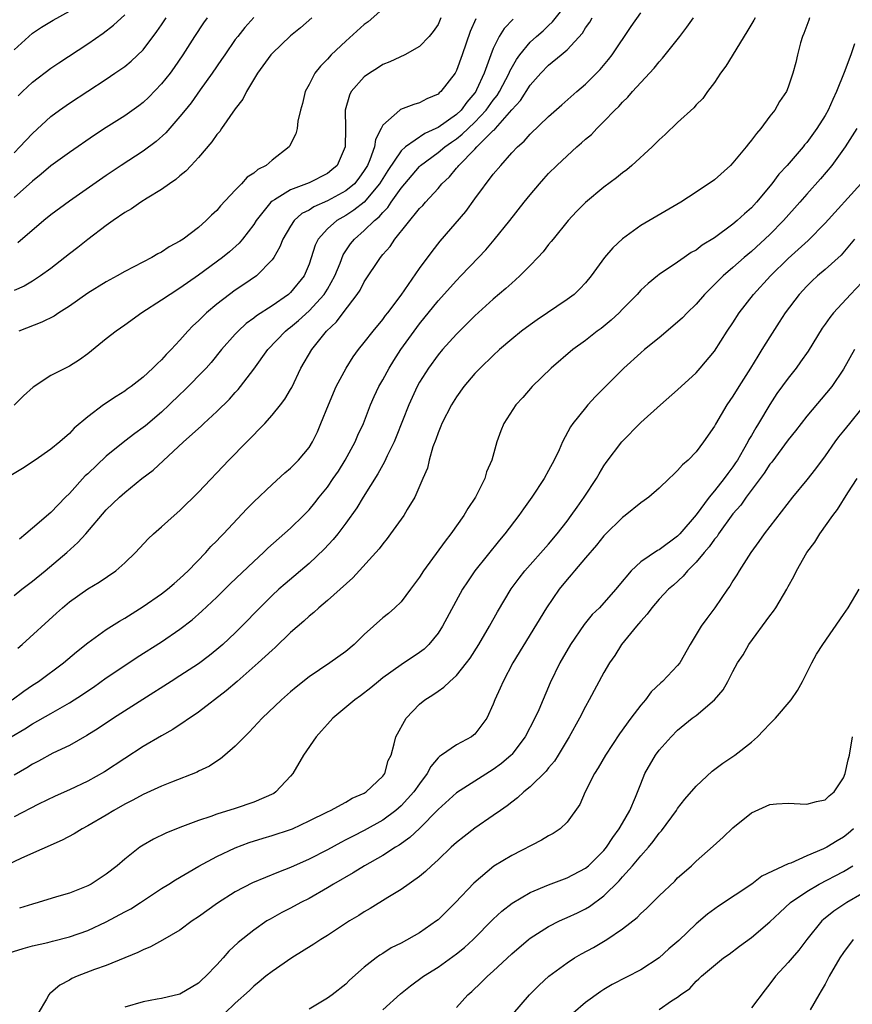
# Model space of a CAD drawing. Units: inches. Extents: x 2613000 to 2616000, y 1533000 to 1536000.
# Drawn here: x 2613140 to 2613230, y 1533160 to 1533267 of the extents above; entities that cross this region are included whole.
import ezdxf

# ---------------------------------------------------------------- set-up
doc = ezdxf.new("R2010")
doc.units = ezdxf.units.IN
doc.header["$MEASUREMENT"] = 0
doc.layers.add('LD26131533_2ft', color=9, linetype='Continuous')

msp = doc.modelspace()

# ---------------------------------------------------------------- linework, layer by layer
at = {"layer": 'LD26131533_2ft'}
for points, elevation in [([(2613139, 1533204.33), (2613139.84, 1533205), (2613141, 1533205.88), (2613142.39, 1533207), (2613144.73, 1533209), (2613145.93, 1533210.07), (2613146.77, 1533211), (2613149, 1533213.61), (2613150.43, 1533215), (2613151, 1533215.5), (2613152.88, 1533217), (2613154.08, 1533217.92), (2613157.38, 1533221), (2613159.29, 1533222.71), (2613159.58, 1533223), (2613161, 1533224.3), (2613162.36, 1533225.64), (2613163, 1533226.36), (2613163.31, 1533226.69), (2613163.56, 1533227), (2613165, 1533228.9), (2613166.53, 1533231), (2613168.45, 1533233), (2613168.75, 1533233.25), (2613169, 1533233.43), (2613169.85, 1533234.15), (2613171, 1533235.2), (2613172.65, 1533237), (2613173, 1533237.57), (2613173.82, 1533239), (2613174.37, 1533240.37), (2613174.72, 1533241.28), (2613175.52, 1533242.48), (2613175.93, 1533243), (2613177, 1533243.92), (2613178.09, 1533245), (2613178.6, 1533245.4), (2613179, 1533245.9), (2613179.56, 1533246.44), (2613179.92, 1533247), (2613181, 1533248.53), (2613181.38, 1533249), (2613183, 1533250.89), (2613183.11, 1533251), (2613185, 1533252.39), (2613185.73, 1533253), (2613186.47, 1533253.53), (2613187, 1533253.88), (2613187.63, 1533254.37), (2613188.28, 1533255), (2613189, 1533255.67), (2613190.24, 1533257), (2613191, 1533258.08), (2613191.41, 1533258.59), (2613191.66, 1533259), (2613192.71, 1533261), (2613192.78, 1533261.22), (2613193.5, 1533262.5), (2613193.86, 1533263), (2613195, 1533264.38), (2613195.67, 1533265), (2613196.39, 1533265.61), (2613197, 1533266.19), (2613197.43, 1533266.57), (2613199, 1533268.55)], 7908), ([(2613138.79, 1533193), (2613140.07, 1533193.93), (2613141, 1533194.58), (2613141.65, 1533195), (2613144.38, 1533197), (2613145.79, 1533198.21), (2613147, 1533199.19), (2613149, 1533200.64), (2613150.45, 1533201.55), (2613151, 1533201.86), (2613153, 1533203.12), (2613155, 1533204.51), (2613155.66, 1533205), (2613156.37, 1533205.63), (2613157, 1533206.15), (2613157.9, 1533207), (2613159.79, 1533209), (2613160.36, 1533209.64), (2613161, 1533210.26), (2613161.35, 1533210.65), (2613161.72, 1533211), (2613164.26, 1533213.74), (2613165, 1533214.48), (2613167, 1533216.35), (2613168.38, 1533217.62), (2613169, 1533218.15), (2613169.41, 1533218.59), (2613169.86, 1533219), (2613171, 1533220.37), (2613171.39, 1533221), (2613171.91, 1533222.09), (2613172.3, 1533223), (2613173.1, 1533225), (2613173.96, 1533227), (2613175.02, 1533229), (2613175.79, 1533230.21), (2613176.38, 1533231), (2613177, 1533231.77), (2613177.95, 1533233), (2613179, 1533234.27), (2613179.3, 1533234.7), (2613179.55, 1533235), (2613181, 1533236.92), (2613183, 1533239.79), (2613184.35, 1533241.65), (2613185.24, 1533242.77), (2613188, 1533246), (2613189, 1533247.37), (2613191, 1533250.03), (2613191.8, 1533251), (2613193, 1533252.35), (2613193.61, 1533253), (2613194.36, 1533253.64), (2613195, 1533254.4), (2613197, 1533256.31), (2613198.44, 1533257.56), (2613200.06, 1533259), (2613201, 1533259.8), (2613202.6, 1533261.4), (2613203.51, 1533262.49), (2613203.9, 1533263), (2613205.94, 1533266.06), (2613207, 1533267.55)], 7904), ([(2613139, 1533263.52), (2613141, 1533265.36), (2613141.99, 1533266.01), (2613143.23, 1533266.77), (2613145, 1533267.73)], 7928), ([(2613139.45, 1533258.55), (2613139.9, 1533259), (2613141, 1533260.02), (2613143, 1533261.53), (2613143.87, 1533262.13), (2613147, 1533264.18), (2613148.67, 1533265.33), (2613149.8, 1533266.2), (2613151, 1533267.34)], 7926), ([(2613179, 1533267.99), (2613177.41, 1533266.59), (2613177, 1533266.29), (2613175, 1533264.49), (2613173.42, 1533263), (2613173, 1533262.54), (2613172.23, 1533261.77), (2613171.63, 1533261), (2613171, 1533259.76), (2613170.58, 1533259), (2613170.29, 1533257.71), (2613170.07, 1533257), (2613169.8, 1533255.8), (2613169.73, 1533255), (2613169.57, 1533254.43), (2613168.9, 1533253.1), (2613168.84, 1533253), (2613167, 1533251.57), (2613166.34, 1533251), (2613165.45, 1533250.55), (2613165, 1533250.15), (2613164.29, 1533249.71), (2613163.68, 1533249), (2613163, 1533248.29), (2613161.41, 1533246.59), (2613161, 1533246.11), (2613160.41, 1533245.59), (2613159.85, 1533245), (2613159, 1533244.26), (2613157.35, 1533243), (2613157, 1533242.76), (2613155.84, 1533242.16), (2613155, 1533241.58), (2613154.61, 1533241.39), (2613153.95, 1533241), (2613151, 1533239.48), (2613150.17, 1533239), (2613149, 1533238.37), (2613147, 1533237.14), (2613145, 1533235.73), (2613143.86, 1533235), (2613143.35, 1533234.65), (2613142.03, 1533233.97), (2613139.5, 1533233)], 7916), ([(2613189.09, 1533266.91), (2613188.48, 1533265.52), (2613187.63, 1533263), (2613187, 1533261.28), (2613186.85, 1533261), (2613185.31, 1533259), (2613185.14, 1533258.86), (2613185, 1533258.72), (2613183.79, 1533258.21), (2613183, 1533257.77), (2613182.38, 1533257.62), (2613180.94, 1533257.06), (2613180.84, 1533257), (2613179, 1533255.37), (2613178.83, 1533255), (2613178.2, 1533253.8), (2613178.1, 1533253), (2613177.6, 1533251.6), (2613177.33, 1533251), (2613177, 1533250.45), (2613176.39, 1533249.61), (2613175.92, 1533249), (2613175, 1533248.22), (2613173, 1533247.14), (2613171.51, 1533246.49), (2613171, 1533246.15), (2613170.24, 1533245.76), (2613169.4, 1533245), (2613169, 1533244.41), (2613168.17, 1533243), (2613167.84, 1533242.16), (2613167.18, 1533241), (2613167, 1533240.74), (2613165.29, 1533239), (2613163.94, 1533238.06), (2613163, 1533237.44), (2613162.38, 1533237), (2613161, 1533235.94), (2613159.89, 1533235), (2613159.43, 1533234.57), (2613159, 1533234.12), (2613158.41, 1533233.59), (2613157.84, 1533233), (2613157, 1533232.04), (2613156.03, 1533231), (2613155.51, 1533230.49), (2613155, 1533229.89), (2613154.53, 1533229.47), (2613154.07, 1533229), (2613153, 1533228.01), (2613151.7, 1533227), (2613151.28, 1533226.72), (2613151, 1533226.51), (2613150.07, 1533225.93), (2613148.71, 1533225), (2613147, 1533223.7), (2613145.51, 1533222.49), (2613145, 1533221.91), (2613143.98, 1533221), (2613143, 1533220.19), (2613141.29, 1533219), (2613139.9, 1533218.1), (2613138.65, 1533217.35)], 7912), ([(2613138.7, 1533189), (2613140.16, 1533189.84), (2613141, 1533190.38), (2613143, 1533191.52), (2613145, 1533192.68), (2613146.42, 1533193.58), (2613147, 1533193.99), (2613147.61, 1533194.39), (2613149, 1533195.38), (2613151, 1533196.74), (2613152.37, 1533197.63), (2613155, 1533199.29), (2613157, 1533200.67), (2613158.31, 1533201.69), (2613159.39, 1533202.61), (2613161, 1533204.13), (2613162.43, 1533205.57), (2613165, 1533208.02), (2613166.07, 1533209), (2613166.54, 1533209.46), (2613169, 1533211.63), (2613170.41, 1533213), (2613171, 1533213.62), (2613171.63, 1533214.37), (2613172.11, 1533215), (2613173, 1533216.09), (2613173.64, 1533217), (2613174.19, 1533217.81), (2613174.93, 1533219), (2613176, 1533221), (2613176.29, 1533221.71), (2613176.9, 1533223), (2613177.69, 1533225), (2613178.08, 1533225.92), (2613178.58, 1533227), (2613179, 1533227.74), (2613179.68, 1533229), (2613180.19, 1533229.81), (2613180.97, 1533231), (2613182.4, 1533233), (2613183, 1533233.81), (2613185, 1533236.3), (2613187, 1533238.52), (2613187.48, 1533239), (2613189.4, 1533241), (2613190.17, 1533241.83), (2613191.1, 1533242.9), (2613192.8, 1533245), (2613194.35, 1533247), (2613195, 1533247.81), (2613196, 1533249), (2613196.47, 1533249.53), (2613197, 1533250.1), (2613197.89, 1533251), (2613199, 1533252.05), (2613200.06, 1533253), (2613200.57, 1533253.43), (2613201, 1533253.84), (2613201.64, 1533254.36), (2613202.24, 1533255), (2613203, 1533255.75), (2613204.2, 1533257), (2613204.61, 1533257.39), (2613205, 1533257.84), (2613205.6, 1533258.4), (2613206.11, 1533259), (2613207, 1533259.99), (2613208.46, 1533261.54), (2613209, 1533262.25), (2613209.37, 1533262.63), (2613211.22, 1533265), (2613212.01, 1533265.99), (2613212.71, 1533267)], 7902), ([(2613139, 1533252.37), (2613139.64, 1533253), (2613140.29, 1533253.71), (2613141, 1533254.45), (2613143, 1533256.3), (2613143.93, 1533257), (2613145, 1533257.76), (2613149, 1533260.37), (2613149.94, 1533261), (2613151, 1533261.74), (2613151.69, 1533262.31), (2613153, 1533263.54), (2613154.49, 1533265.51), (2613155, 1533266.24), (2613155.49, 1533267)], 7924), ([(2613159.95, 1533267), (2613159.55, 1533266.45), (2613158.56, 1533265), (2613157.32, 1533263), (2613156.37, 1533261.63), (2613155.92, 1533261), (2613155, 1533259.85), (2613153.61, 1533258.39), (2613153, 1533257.83), (2613152.53, 1533257.47), (2613151, 1533256.39), (2613149, 1533255.12), (2613147.72, 1533254.28), (2613145, 1533252.4), (2613143, 1533250.94), (2613141.95, 1533250.05), (2613141, 1533249.3), (2613139, 1533247.51)], 7922), ([(2613171.32, 1533267), (2613170.07, 1533265.93), (2613169, 1533265.06), (2613167, 1533263.15), (2613166.87, 1533263), (2613165.43, 1533261), (2613164.23, 1533259), (2613163.82, 1533258.18), (2613163, 1533257.12), (2613161.52, 1533255), (2613161.32, 1533254.68), (2613161, 1533254.35), (2613160.46, 1533253.54), (2613159, 1533251.87), (2613158.2, 1533251), (2613157.64, 1533250.36), (2613157, 1533249.86), (2613156.55, 1533249.45), (2613155.86, 1533249), (2613155, 1533248.38), (2613153.45, 1533247.45), (2613152.74, 1533247), (2613151.73, 1533246.27), (2613151, 1533245.87), (2613149.75, 1533245), (2613149, 1533244.46), (2613147, 1533242.95), (2613145.92, 1533242.08), (2613145, 1533241.39), (2613143, 1533239.82), (2613141.88, 1533239), (2613141, 1533238.43), (2613140.1, 1533237.9), (2613139, 1533237.41)], 7918), ([(2613185.32, 1533267), (2613185, 1533266.28), (2613184.47, 1533265.53), (2613184.02, 1533265), (2613183, 1533263.9), (2613181.38, 1533263), (2613179.76, 1533262.24), (2613179, 1533261.94), (2613178.44, 1533261.56), (2613177.55, 1533261), (2613177, 1533260.62), (2613175.59, 1533259), (2613175.38, 1533258.62), (2613174.94, 1533257), (2613174.97, 1533255), (2613174.94, 1533253), (2613174.05, 1533251), (2613173.49, 1533250.51), (2613173, 1533250.13), (2613171, 1533249.12), (2613170.73, 1533249), (2613169, 1533248.34), (2613167.26, 1533247.26), (2613167, 1533247.12), (2613166.86, 1533247), (2613165.27, 1533245), (2613165, 1533244.57), (2613163.8, 1533243), (2613163.43, 1533242.57), (2613162.38, 1533241.62), (2613161.6, 1533241), (2613159, 1533239.09), (2613157, 1533237.67), (2613155.92, 1533237), (2613155, 1533236.36), (2613152.88, 1533235), (2613151, 1533233.65), (2613150.07, 1533233), (2613149, 1533232.16), (2613147, 1533230.54), (2613146.09, 1533229.91), (2613145, 1533229.21), (2613143, 1533228.18), (2613141.08, 1533226.92), (2613140.01, 1533225.99), (2613139, 1533224.96)], 7914), ([(2613219.4, 1533267), (2613219.26, 1533266.74), (2613218.52, 1533265.48), (2613216.22, 1533261.78), (2613215.66, 1533261), (2613215, 1533259.98), (2613214.24, 1533259), (2613213.73, 1533258.27), (2613213, 1533257.55), (2613212.75, 1533257.25), (2613211, 1533255.65), (2613209.65, 1533254.35), (2613209, 1533253.77), (2613208.23, 1533253), (2613206.04, 1533251), (2613205.47, 1533250.53), (2613205, 1533250.18), (2613204.35, 1533249.65), (2613203, 1533248.64), (2613201, 1533246.96), (2613200.02, 1533245.98), (2613199.12, 1533245), (2613197.49, 1533243), (2613197.28, 1533242.72), (2613197, 1533242.41), (2613196.39, 1533241.61), (2613195.83, 1533241), (2613195, 1533240.13), (2613193.88, 1533239), (2613193.42, 1533238.58), (2613193, 1533238.23), (2613192.36, 1533237.64), (2613191, 1533236.47), (2613189, 1533234.66), (2613187, 1533232.69), (2613185.47, 1533231), (2613185, 1533230.44), (2613183.95, 1533229), (2613183, 1533227.47), (2613182.74, 1533227), (2613181.84, 1533225), (2613180.47, 1533221.53), (2613180.24, 1533221), (2613179.49, 1533219.49), (2613179.19, 1533218.81), (2613179, 1533218.51), (2613178.48, 1533217.52), (2613176.89, 1533215), (2613176.18, 1533213.82), (2613175, 1533212.18), (2613174.12, 1533211), (2613173.62, 1533210.38), (2613172.66, 1533209.34), (2613171, 1533207.81), (2613168.4, 1533205.6), (2613167.72, 1533205), (2613167, 1533204.33), (2613165.65, 1533203), (2613163.73, 1533201), (2613163, 1533200.28), (2613161.64, 1533199), (2613161, 1533198.45), (2613160.19, 1533197.81), (2613159, 1533196.9), (2613157, 1533195.6), (2613156.03, 1533195), (2613152.98, 1533193.02), (2613149.77, 1533191), (2613148.11, 1533189.89), (2613146.88, 1533189.12), (2613145, 1533188.06), (2613143.2, 1533187.2), (2613141.65, 1533186.36), (2613141, 1533186.03), (2613140.37, 1533185.63), (2613139, 1533184.81)], 7900), ([(2613225.32, 1533267), (2613225.24, 1533266.76), (2613224.69, 1533265.31), (2613224.54, 1533265), (2613224.31, 1533264.31), (2613223.99, 1533263), (2613223.83, 1533262.17), (2613223.51, 1533261), (2613223, 1533259.49), (2613222.8, 1533259), (2613222.06, 1533257.94), (2613221.53, 1533257), (2613221, 1533256.34), (2613220.02, 1533255), (2613219.54, 1533254.46), (2613219, 1533253.72), (2613218.67, 1533253.33), (2613218.43, 1533253), (2613217, 1533251.26), (2613216.73, 1533251), (2613215, 1533249.43), (2613213, 1533248.08), (2613211.36, 1533247), (2613207, 1533244.47), (2613205, 1533243.04), (2613203.95, 1533242.05), (2613203.07, 1533241), (2613201.6, 1533239), (2613201, 1533238.26), (2613200.4, 1533237.6), (2613199.76, 1533237), (2613199, 1533236.43), (2613195.76, 1533234.24), (2613195, 1533233.71), (2613194.06, 1533233), (2613193, 1533232.14), (2613191.68, 1533231), (2613191, 1533230.38), (2613189.56, 1533229), (2613189, 1533228.41), (2613187.81, 1533227), (2613187, 1533225.88), (2613186.46, 1533225), (2613185.42, 1533223), (2613185.32, 1533222.68), (2613185, 1533221.98), (2613184.75, 1533221.25), (2613184.44, 1533220.44), (2613184.04, 1533219), (2613183.85, 1533218.15), (2613183.35, 1533217), (2613182.47, 1533215), (2613181.65, 1533213.65), (2613181.28, 1533213), (2613179.85, 1533211), (2613179.49, 1533210.51), (2613179, 1533209.94), (2613178.61, 1533209.39), (2613175.76, 1533206.24), (2613173, 1533203.78), (2613172.08, 1533203), (2613171.52, 1533202.48), (2613171, 1533202.08), (2613170.45, 1533201.55), (2613169, 1533200.29), (2613167.33, 1533198.67), (2613167, 1533198.39), (2613165.49, 1533197), (2613163.2, 1533195), (2613162.03, 1533193.96), (2613159, 1533191.65), (2613156.22, 1533189.78), (2613155, 1533189.09), (2613153, 1533187.92), (2613151, 1533186.65), (2613148.81, 1533185.19), (2613147, 1533184.16), (2613145, 1533183.22), (2613143.46, 1533182.54), (2613141.66, 1533181.66), (2613139, 1533180.29)], 7898), ([(2613139.39, 1533198.61), (2613139.87, 1533199), (2613143.59, 1533202.41), (2613144.24, 1533203), (2613145, 1533203.63), (2613147, 1533205.04), (2613148.24, 1533205.76), (2613150.05, 1533207), (2613151, 1533207.85), (2613152.16, 1533209), (2613153.54, 1533210.46), (2613154.11, 1533211), (2613155, 1533211.76), (2613156.37, 1533213), (2613157, 1533213.55), (2613159, 1533215.53), (2613162.3, 1533219), (2613166.19, 1533223), (2613167, 1533223.88), (2613167.91, 1533225), (2613168.37, 1533225.63), (2613169, 1533226.66), (2613169.12, 1533226.88), (2613170.13, 1533229), (2613171.3, 1533231), (2613172.89, 1533233), (2613173.97, 1533234.02), (2613174.69, 1533235), (2613176.24, 1533237), (2613176.54, 1533237.46), (2613177, 1533238.36), (2613178.74, 1533241), (2613179, 1533241.32), (2613179.79, 1533242.21), (2613180.31, 1533243), (2613183, 1533246.3), (2613183.35, 1533246.65), (2613183.64, 1533247), (2613185, 1533248.5), (2613185.43, 1533249), (2613186.24, 1533249.76), (2613187, 1533250.7), (2613187.15, 1533250.85), (2613187.24, 1533251), (2613189, 1533252.76), (2613189.22, 1533253), (2613191, 1533254.77), (2613191.13, 1533254.87), (2613191.22, 1533255), (2613193, 1533257.02), (2613193.95, 1533258.05), (2613195, 1533259.7), (2613196.17, 1533261), (2613197, 1533261.86), (2613198.37, 1533263), (2613199, 1533263.55), (2613200.66, 1533265.34), (2613201, 1533265.91), (2613201.47, 1533266.53), (2613201.72, 1533267)], 7906), ([(2613165, 1533267.03), (2613164.05, 1533265.95), (2613163.27, 1533265), (2613163, 1533264.64), (2613161.85, 1533263), (2613161.52, 1533262.48), (2613160.5, 1533261), (2613159.18, 1533259.18), (2613158.2, 1533257.8), (2613157.55, 1533257), (2613157, 1533256.29), (2613155.48, 1533254.52), (2613154.42, 1533253.58), (2613153, 1533252.54), (2613150.62, 1533251), (2613149, 1533249.9), (2613145, 1533247.12), (2613143, 1533245.62), (2613142.24, 1533245), (2613139.4, 1533242.6)], 7920), ([(2613193.15, 1533266.85), (2613192.16, 1533265.84), (2613191.63, 1533265), (2613191, 1533263.69), (2613190.73, 1533263), (2613190.6, 1533262.6), (2613190.01, 1533261), (2613189.19, 1533259.19), (2613189.1, 1533259), (2613189, 1533258.86), (2613188.13, 1533257.87), (2613187.5, 1533257), (2613187, 1533256.53), (2613185, 1533255.12), (2613184.77, 1533255), (2613183.55, 1533254.45), (2613181.47, 1533253), (2613181, 1533252.57), (2613179.55, 1533250.45), (2613178.65, 1533249), (2613177, 1533247.02), (2613175.88, 1533246.12), (2613175, 1533245.56), (2613174.01, 1533245), (2613173, 1533244.11), (2613171.98, 1533243), (2613171.66, 1533242.34), (2613171, 1533240.29), (2613170.47, 1533239), (2613169, 1533237.19), (2613168.79, 1533237), (2613167, 1533235.76), (2613165.32, 1533234.68), (2613165, 1533234.41), (2613164.18, 1533233.82), (2613163.3, 1533233), (2613163, 1533232.68), (2613161.52, 1533231), (2613160.38, 1533229.62), (2613159.83, 1533229), (2613157.45, 1533226.55), (2613157, 1533226.15), (2613155.83, 1533225), (2613155, 1533224.22), (2613153.26, 1533222.74), (2613153, 1533222.54), (2613152.09, 1533221.91), (2613151, 1533221.07), (2613149, 1533219.43), (2613147, 1533217.54), (2613146.71, 1533217.29), (2613145, 1533215.4), (2613144.58, 1533215), (2613143, 1533213.32), (2613141, 1533211.62), (2613140.29, 1533211), (2613139.58, 1533210.42)], 7910), ([(2613230.2, 1533264.2), (2613229.78, 1533263), (2613229.06, 1533261.06), (2613228.24, 1533259), (2613227.84, 1533258.16), (2613227.33, 1533257), (2613227, 1533256.41), (2613226.11, 1533255), (2613225, 1533253.47), (2613224.77, 1533253.23), (2613224.6, 1533253), (2613222.88, 1533251), (2613221.97, 1533250.03), (2613221.23, 1533249), (2613219.57, 1533247), (2613219, 1533246.4), (2613218.25, 1533245.75), (2613217.47, 1533245), (2613217, 1533244.61), (2613215, 1533243.14), (2613213.67, 1533242.33), (2613213, 1533241.81), (2613212.47, 1533241.53), (2613211.69, 1533241), (2613211, 1533240.5), (2613209, 1533239.15), (2613208.81, 1533239), (2613207.81, 1533238.19), (2613207, 1533237.45), (2613206.59, 1533237), (2613205, 1533235.38), (2613204.65, 1533235), (2613203.8, 1533234.2), (2613202.69, 1533233.31), (2613202.28, 1533233), (2613201, 1533232), (2613199.61, 1533231), (2613197.26, 1533229), (2613195.23, 1533227), (2613194.19, 1533225.81), (2613193.44, 1533225), (2613192.14, 1533223), (2613191.82, 1533222.18), (2613191.39, 1533221), (2613190.84, 1533219), (2613190.27, 1533217.73), (2613190.08, 1533217), (2613189.05, 1533215), (2613188.23, 1533213.77), (2613187.79, 1533213), (2613186.38, 1533211), (2613185.77, 1533210.23), (2613183.44, 1533207), (2613183, 1533206.31), (2613182.03, 1533205), (2613181, 1533203.65), (2613180.32, 1533203), (2613179.62, 1533202.38), (2613179, 1533201.88), (2613177.99, 1533201), (2613177, 1533200.1), (2613175.89, 1533199), (2613175, 1533198.25), (2613173.27, 1533197), (2613171, 1533195.5), (2613169.61, 1533194.39), (2613169, 1533193.87), (2613168.01, 1533193), (2613165.93, 1533191), (2613164.52, 1533189.48), (2613163.99, 1533189), (2613163, 1533187.97), (2613161.87, 1533187), (2613161.41, 1533186.59), (2613161, 1533186.35), (2613160.21, 1533185.79), (2613159, 1533185.24), (2613158.85, 1533185.15), (2613156.07, 1533184.07), (2613155, 1533183.64), (2613153, 1533182.73), (2613151.89, 1533182.11), (2613151, 1533181.66), (2613149.83, 1533181), (2613149, 1533180.49), (2613147, 1533179.32), (2613146.38, 1533179), (2613145.53, 1533178.47), (2613144.22, 1533177.78), (2613139.82, 1533175.82), (2613137.33, 1533174.67)], 7896), ([(2613230.45, 1533255), (2613229.19, 1533253), (2613227.74, 1533251), (2613226.48, 1533249.52), (2613225, 1533247.86), (2613224.27, 1533247), (2613222.49, 1533245), (2613221, 1533243.49), (2613219, 1533241.64), (2613218.23, 1533241), (2613217, 1533239.92), (2613215.92, 1533239), (2613215.45, 1533238.55), (2613215, 1533238.07), (2613213.92, 1533237), (2613213, 1533235.95), (2613212.03, 1533235), (2613211.53, 1533234.47), (2613211, 1533233.97), (2613209, 1533232.29), (2613207.41, 1533231), (2613207, 1533230.65), (2613205.17, 1533229), (2613202.08, 1533225.92), (2613201.26, 1533225), (2613201, 1533224.7), (2613199.64, 1533223), (2613199.38, 1533222.62), (2613198.51, 1533221), (2613198.13, 1533220.12), (2613197.6, 1533219), (2613197, 1533217.88), (2613196.5, 1533217), (2613195.16, 1533215), (2613194.27, 1533213.73), (2613193.77, 1533213), (2613192.26, 1533211), (2613191.67, 1533210.33), (2613189, 1533207.01), (2613188.18, 1533205.82), (2613187.65, 1533205), (2613185.5, 1533201), (2613185, 1533200.22), (2613184.01, 1533199), (2613183.5, 1533198.5), (2613183, 1533198.13), (2613181, 1533196.81), (2613179, 1533195.37), (2613178.53, 1533195), (2613177.71, 1533194.29), (2613176.57, 1533193.43), (2613175.96, 1533193), (2613173.59, 1533191), (2613173, 1533190.36), (2613172.37, 1533189.63), (2613171.78, 1533189), (2613170.41, 1533187), (2613169.25, 1533185), (2613169, 1533184.71), (2613167.41, 1533183), (2613167.17, 1533182.83), (2613165, 1533181.89), (2613163, 1533181.21), (2613161, 1533180.59), (2613160.34, 1533180.34), (2613159, 1533179.9), (2613157, 1533179.16), (2613155.46, 1533178.54), (2613154.11, 1533177.89), (2613153, 1533177.23), (2613152.66, 1533177), (2613151, 1533175.69), (2613150.18, 1533175), (2613149, 1533174.08), (2613147.35, 1533173), (2613147, 1533172.81), (2613145, 1533172.02), (2613143.62, 1533171.62), (2613141.62, 1533171), (2613141, 1533170.84), (2613139.6, 1533170.4)], 7894), ([(2613138.47, 1533165.53), (2613139.99, 1533166.01), (2613141, 1533166.29), (2613142.68, 1533166.68), (2613143.18, 1533166.82), (2613145, 1533167.27), (2613147, 1533167.97), (2613149, 1533168.89), (2613151, 1533169.98), (2613151.67, 1533170.33), (2613152.72, 1533171), (2613155, 1533172.51), (2613155.78, 1533173), (2613156.52, 1533173.48), (2613159.05, 1533174.95), (2613161, 1533175.98), (2613163, 1533176.95), (2613164.5, 1533177.5), (2613166.02, 1533177.98), (2613167, 1533178.26), (2613169, 1533178.91), (2613169.22, 1533179), (2613171, 1533179.85), (2613173, 1533180.84), (2613173.35, 1533181), (2613175, 1533181.88), (2613175.69, 1533182.31), (2613177, 1533182.86), (2613177.22, 1533183), (2613179, 1533184.71), (2613179.23, 1533185), (2613179.6, 1533186.4), (2613179.9, 1533187), (2613180.24, 1533188.24), (2613180.41, 1533189), (2613181.54, 1533191), (2613183, 1533192.53), (2613183.58, 1533193), (2613184.45, 1533193.55), (2613185, 1533193.95), (2613185.64, 1533194.36), (2613186.29, 1533195), (2613187, 1533195.63), (2613188.09, 1533197), (2613188.47, 1533197.53), (2613189.41, 1533199), (2613190.59, 1533201), (2613191.45, 1533202.55), (2613192.95, 1533205.05), (2613193.79, 1533206.21), (2613194.41, 1533207), (2613197, 1533209.9), (2613197.94, 1533211), (2613199, 1533212.38), (2613199.46, 1533213), (2613200.08, 1533213.92), (2613200.86, 1533215), (2613202.2, 1533217), (2613202.48, 1533217.52), (2613203, 1533218.38), (2613203.26, 1533218.74), (2613204.94, 1533221), (2613207, 1533223.08), (2613209.14, 1533225), (2613211, 1533226.63), (2613213, 1533228.5), (2613213.45, 1533229), (2613215, 1533230.83), (2613216.38, 1533233), (2613217, 1533233.92), (2613217.68, 1533235), (2613219.24, 1533237), (2613221.09, 1533239), (2613223, 1533240.88), (2613225.15, 1533242.85), (2613227, 1533244.72), (2613230.87, 1533249)], 7892), ([(2613230.17, 1533243), (2613229.66, 1533242.34), (2613228.73, 1533241.27), (2613227, 1533239.71), (2613226.17, 1533239), (2613225.57, 1533238.43), (2613225, 1533237.88), (2613224.18, 1533237), (2613222.68, 1533235), (2613222.03, 1533233.97), (2613221, 1533232.38), (2613220.15, 1533231), (2613219.7, 1533230.3), (2613218.89, 1533229), (2613217.62, 1533227), (2613217, 1533225.97), (2613216.33, 1533225), (2613215.09, 1533222.91), (2613215, 1533222.71), (2613213.82, 1533221), (2613213, 1533219.9), (2613212.13, 1533219), (2613211.51, 1533218.49), (2613211, 1533217.88), (2613210.54, 1533217.46), (2613210.09, 1533217), (2613209, 1533215.98), (2613207.87, 1533215), (2613207.38, 1533214.62), (2613207, 1533214.36), (2613205.31, 1533213), (2613205, 1533212.78), (2613203.1, 1533210.9), (2613203, 1533210.79), (2613202.21, 1533209.79), (2613201, 1533208.41), (2613199.8, 1533207), (2613199.45, 1533206.55), (2613199, 1533206.07), (2613198.14, 1533205), (2613196.77, 1533203), (2613193.13, 1533197), (2613192.06, 1533195), (2613191.75, 1533194.25), (2613191.18, 1533193), (2613191, 1533192.54), (2613190.28, 1533191), (2613189, 1533189.28), (2613188.85, 1533189.15), (2613188.64, 1533189), (2613187, 1533188.13), (2613185.38, 1533187), (2613185.15, 1533186.85), (2613185, 1533186.71), (2613184.22, 1533185.78), (2613183.83, 1533185), (2613183, 1533183.9), (2613182.37, 1533183), (2613181, 1533181.49), (2613180.43, 1533181), (2613179, 1533179.95), (2613177, 1533178.82), (2613175.79, 1533178.21), (2613175, 1533177.79), (2613174.47, 1533177.53), (2613173, 1533176.73), (2613171, 1533175.7), (2613169, 1533174.81), (2613167.69, 1533174.31), (2613164.86, 1533173.14), (2613163, 1533172.15), (2613161.06, 1533170.94), (2613159, 1533169.44), (2613158.34, 1533169), (2613157, 1533167.99), (2613155.1, 1533166.9), (2613153.8, 1533166.2), (2613153, 1533165.87), (2613152.43, 1533165.57), (2613149, 1533164.18), (2613147.72, 1533163.72), (2613145.83, 1533163), (2613145.25, 1533162.75), (2613145, 1533162.59), (2613143.95, 1533162.05), (2613143, 1533161.21), (2613142.87, 1533161.13), (2613142.76, 1533161), (2613142.52, 1533160.52), (2613141.61, 1533159)], 7890), ([(2613231, 1533238.28), (2613229.77, 1533237), (2613227.91, 1533235), (2613227.51, 1533234.49), (2613227, 1533233.76), (2613226.68, 1533233.32), (2613225.15, 1533230.85), (2613224.33, 1533229.67), (2613223.84, 1533229), (2613223, 1533227.91), (2613221.77, 1533226.23), (2613221, 1533225.04), (2613219.77, 1533223), (2613219.47, 1533222.53), (2613219, 1533221.69), (2613218.74, 1533221.26), (2613218.62, 1533221), (2613218.15, 1533220.15), (2613217.48, 1533219), (2613217.29, 1533218.71), (2613217, 1533218.29), (2613216.43, 1533217.57), (2613216.05, 1533217), (2613215, 1533215.68), (2613214.42, 1533215), (2613213, 1533213.06), (2613211.23, 1533211), (2613211, 1533210.76), (2613209, 1533209.29), (2613208.81, 1533209.19), (2613207, 1533207.97), (2613205.96, 1533207), (2613204.61, 1533205.39), (2613204.3, 1533205), (2613203, 1533203.52), (2613202.51, 1533203), (2613201.74, 1533202.26), (2613200.84, 1533201.16), (2613199.37, 1533199), (2613198.21, 1533197), (2613197.15, 1533194.85), (2613195.92, 1533191.92), (2613195.51, 1533191), (2613194.47, 1533189), (2613193, 1533187.08), (2613192.93, 1533187), (2613191.9, 1533186.1), (2613191, 1533185.43), (2613187, 1533182.92), (2613185, 1533181.08), (2613183, 1533179.05), (2613181.95, 1533178.05), (2613180.77, 1533177.23), (2613180.37, 1533177), (2613179, 1533176.11), (2613177.02, 1533175), (2613175.78, 1533174.22), (2613173.66, 1533173), (2613173, 1533172.59), (2613171, 1533171.45), (2613170.1, 1533171), (2613169, 1533170.4), (2613168.07, 1533169.93), (2613166.79, 1533169.21), (2613166.44, 1533169), (2613165, 1533168.01), (2613163.32, 1533166.68), (2613162.29, 1533165.71), (2613161.68, 1533165), (2613161, 1533164.24), (2613159.79, 1533163), (2613159.37, 1533162.63), (2613159, 1533162.25), (2613157, 1533161.06), (2613155, 1533160.6), (2613154.51, 1533160.51), (2613153, 1533160.21), (2613151, 1533159.63)], 7888), ([(2613230.18, 1533231), (2613229, 1533228.89), (2613227.71, 1533227), (2613225, 1533223.79), (2613223.8, 1533222.2), (2613223, 1533221.21), (2613221.2, 1533218.8), (2613221, 1533218.58), (2613220.39, 1533217.61), (2613218.44, 1533215), (2613217.86, 1533214.14), (2613217, 1533213.17), (2613215.43, 1533211), (2613215.27, 1533210.73), (2613215, 1533210.44), (2613214.41, 1533209.59), (2613213.88, 1533209), (2613213, 1533207.95), (2613212.05, 1533207), (2613211.59, 1533206.41), (2613210.54, 1533205.46), (2613210.02, 1533205), (2613209, 1533203.92), (2613208.2, 1533203), (2613207.7, 1533202.3), (2613207, 1533201.55), (2613206.76, 1533201.24), (2613206.54, 1533201), (2613204.92, 1533199), (2613204.19, 1533197.81), (2613203.62, 1533197), (2613203, 1533195.95), (2613201.41, 1533193), (2613201, 1533192.29), (2613200.34, 1533191), (2613199.24, 1533189), (2613198.04, 1533187), (2613197.64, 1533186.36), (2613197, 1533185.61), (2613196.74, 1533185.26), (2613195, 1533183.57), (2613194.3, 1533183), (2613193.63, 1533182.37), (2613193, 1533181.91), (2613192.5, 1533181.5), (2613191.77, 1533181), (2613191, 1533180.44), (2613189, 1533179.07), (2613187.83, 1533178.17), (2613187, 1533177.51), (2613186.42, 1533177), (2613185, 1533175.64), (2613184.28, 1533175), (2613183.64, 1533174.36), (2613183, 1533173.83), (2613181, 1533172.4), (2613179.55, 1533171.55), (2613177.63, 1533170.37), (2613177, 1533170.01), (2613176.39, 1533169.61), (2613175.41, 1533169), (2613173, 1533167.43), (2613172.29, 1533167), (2613171.52, 1533166.48), (2613169.12, 1533165), (2613167, 1533163.53), (2613166.32, 1533163), (2613165.6, 1533162.4), (2613165, 1533161.94), (2613164.53, 1533161.47), (2613163, 1533160.09), (2613161.87, 1533159)], 7886), ([(2613231, 1533224.66), (2613229.63, 1533223), (2613229, 1533222.18), (2613228.46, 1533221.54), (2613228.06, 1533221), (2613227, 1533219.48), (2613225.94, 1533218.06), (2613225, 1533216.86), (2613223.46, 1533215), (2613221, 1533211.82), (2613220.38, 1533211), (2613219.82, 1533210.18), (2613218.94, 1533209), (2613217.67, 1533207), (2613217.43, 1533206.57), (2613217, 1533205.9), (2613216.67, 1533205.33), (2613216.42, 1533205), (2613215.04, 1533203), (2613214.17, 1533201.83), (2613213.56, 1533201), (2613212.34, 1533199), (2613211.23, 1533197), (2613211, 1533196.72), (2613209.37, 1533195), (2613209.17, 1533194.83), (2613208.14, 1533193.86), (2613207.5, 1533193), (2613207, 1533192.42), (2613205.92, 1533191), (2613204.68, 1533189.32), (2613203.16, 1533187), (2613202.38, 1533185.62), (2613201.99, 1533185), (2613200.97, 1533183), (2613200.37, 1533181.63), (2613199, 1533179.73), (2613198.24, 1533179), (2613197.49, 1533178.51), (2613197, 1533178.25), (2613196.24, 1533177.76), (2613193, 1533176.12), (2613191.05, 1533174.95), (2613188.88, 1533173.12), (2613186.9, 1533171), (2613185, 1533169.13), (2613184.84, 1533169), (2613183, 1533167.71), (2613181, 1533166.61), (2613179.92, 1533166.08), (2613179, 1533165.48), (2613178.7, 1533165.3), (2613178.28, 1533165), (2613177, 1533163.97), (2613175.41, 1533162.59), (2613175, 1533162.15), (2613173.53, 1533161), (2613173, 1533160.62), (2613171, 1533159.42)], 7884), ([(2613179, 1533159.36), (2613180.91, 1533161.09), (2613182.03, 1533161.97), (2613183.44, 1533163), (2613185, 1533164), (2613187, 1533165.44), (2613187.86, 1533166.14), (2613188.8, 1533167), (2613191, 1533169.21), (2613191.93, 1533170.07), (2613193.05, 1533170.95), (2613195, 1533172.1), (2613197, 1533172.93), (2613199, 1533173.67), (2613201, 1533174.72), (2613201.32, 1533175), (2613203, 1533176.66), (2613203.28, 1533177), (2613203.95, 1533178.05), (2613204.67, 1533179), (2613205, 1533179.62), (2613205.8, 1533181), (2613206.43, 1533182.43), (2613207, 1533183.9), (2613207.45, 1533185), (2613208.61, 1533187), (2613209, 1533187.53), (2613210.29, 1533189), (2613211, 1533189.7), (2613212.59, 1533191), (2613213, 1533191.31), (2613215, 1533192.99), (2613215.93, 1533194.07), (2613216.46, 1533195), (2613217, 1533196.07), (2613217.5, 1533197), (2613218.1, 1533197.9), (2613218.72, 1533199), (2613221, 1533202.12), (2613221.39, 1533202.61), (2613221.66, 1533203), (2613222.86, 1533205), (2613223, 1533205.29), (2613223.6, 1533206.4), (2613223.88, 1533207), (2613225.02, 1533209), (2613225.88, 1533210.12), (2613226.42, 1533211), (2613227.84, 1533213), (2613228.33, 1533213.67), (2613229.46, 1533215.46), (2613230.48, 1533217)], 7882), ([(2613187, 1533159.6), (2613188.24, 1533161), (2613188.66, 1533161.34), (2613189.69, 1533162.31), (2613190.37, 1533163), (2613191, 1533163.56), (2613193, 1533165.43), (2613194.82, 1533167), (2613195, 1533167.14), (2613197, 1533168.41), (2613198.19, 1533169), (2613198.74, 1533169.26), (2613199, 1533169.36), (2613200.12, 1533169.88), (2613201, 1533170.32), (2613201.43, 1533170.57), (2613203, 1533171.74), (2613204.65, 1533173.35), (2613205, 1533173.78), (2613206.11, 1533175), (2613207, 1533176.07), (2613207.82, 1533177), (2613208.36, 1533177.64), (2613209, 1533178.52), (2613209.23, 1533178.77), (2613210.86, 1533181), (2613211, 1533181.22), (2613211.79, 1533182.21), (2613213, 1533183.63), (2613214.75, 1533185.25), (2613215.89, 1533186.11), (2613217.21, 1533187), (2613219, 1533188.4), (2613219.67, 1533189), (2613220.33, 1533189.67), (2613221, 1533190.4), (2613221.6, 1533191), (2613223.3, 1533193), (2613223.99, 1533194.01), (2613224.55, 1533195), (2613225.55, 1533197), (2613226.06, 1533197.94), (2613226.76, 1533199), (2613229, 1533202.25), (2613229.49, 1533203), (2613230.69, 1533205)], 7880), ([(2613193.12, 1533158.88), (2613194.92, 1533161), (2613195.97, 1533162.03), (2613197.04, 1533163), (2613199, 1533164.47), (2613199.81, 1533165), (2613200.56, 1533165.44), (2613201.86, 1533166.14), (2613203.32, 1533167), (2613205, 1533168.13), (2613206.61, 1533169.39), (2613207, 1533169.82), (2613207.63, 1533170.37), (2613209, 1533171.74), (2613210.68, 1533173.32), (2613211, 1533173.67), (2613211.7, 1533174.3), (2613212.5, 1533175), (2613213, 1533175.49), (2613214.87, 1533177.13), (2613215.92, 1533178.08), (2613217, 1533179.12), (2613219, 1533180.72), (2613221, 1533181.63), (2613221.72, 1533181.72), (2613223, 1533181.8), (2613224.3, 1533181.7), (2613225, 1533181.67), (2613226.05, 1533181.95), (2613227, 1533182.15), (2613227.43, 1533182.57), (2613227.98, 1533183), (2613229, 1533184.52), (2613229.19, 1533185), (2613229.5, 1533186.5), (2613229.63, 1533187), (2613229.96, 1533189)], 7878), ([(2613230.07, 1533179), (2613229.51, 1533178.49), (2613229, 1533178.08), (2613228.3, 1533177.7), (2613227.17, 1533177), (2613226.82, 1533176.82), (2613225, 1533176.06), (2613223.29, 1533175.29), (2613223, 1533175.19), (2613220.15, 1533173.85), (2613219.04, 1533173), (2613215.42, 1533170.59), (2613214.25, 1533169.75), (2613213, 1533168.69), (2613211.11, 1533166.89), (2613210.03, 1533165.97), (2613209, 1533165), (2613207, 1533163.69), (2613203.91, 1533162.09), (2613203, 1533161.57), (2613202.65, 1533161.35), (2613201, 1533160.15), (2613199.66, 1533159)], 7876), ([(2613209, 1533159.41), (2613210.34, 1533160.34), (2613211, 1533160.75), (2613211.32, 1533161), (2613212.31, 1533161.69), (2613213, 1533162.47), (2613213.29, 1533162.71), (2613213.57, 1533163), (2613215.98, 1533165), (2613216.59, 1533165.41), (2613217.72, 1533166.28), (2613219, 1533167.22), (2613221, 1533168.89), (2613222.07, 1533169.93), (2613223.26, 1533171), (2613225, 1533172.19), (2613226.37, 1533173), (2613229, 1533174.37), (2613229.99, 1533175)], 7874), ([(2613231, 1533171.96), (2613229.37, 1533171), (2613227.94, 1533170.06), (2613226.83, 1533169.17), (2613226.66, 1533169), (2613225.01, 1533167), (2613224.15, 1533165.85), (2613223.41, 1533165), (2613223, 1533164.49), (2613221.62, 1533163), (2613221, 1533162.17), (2613220.48, 1533161.52), (2613219, 1533159.57)], 7872), ([(2613230.04, 1533167), (2613229, 1533165.58), (2613228.6, 1533165), (2613227.44, 1533163), (2613227, 1533162.15), (2613226.58, 1533161.42), (2613226.31, 1533161), (2613225.37, 1533159.37)], 7870)]:
    msp.add_lwpolyline(points, dxfattribs=dict(at, elevation=elevation))

doc.saveas('drawing.dxf')
